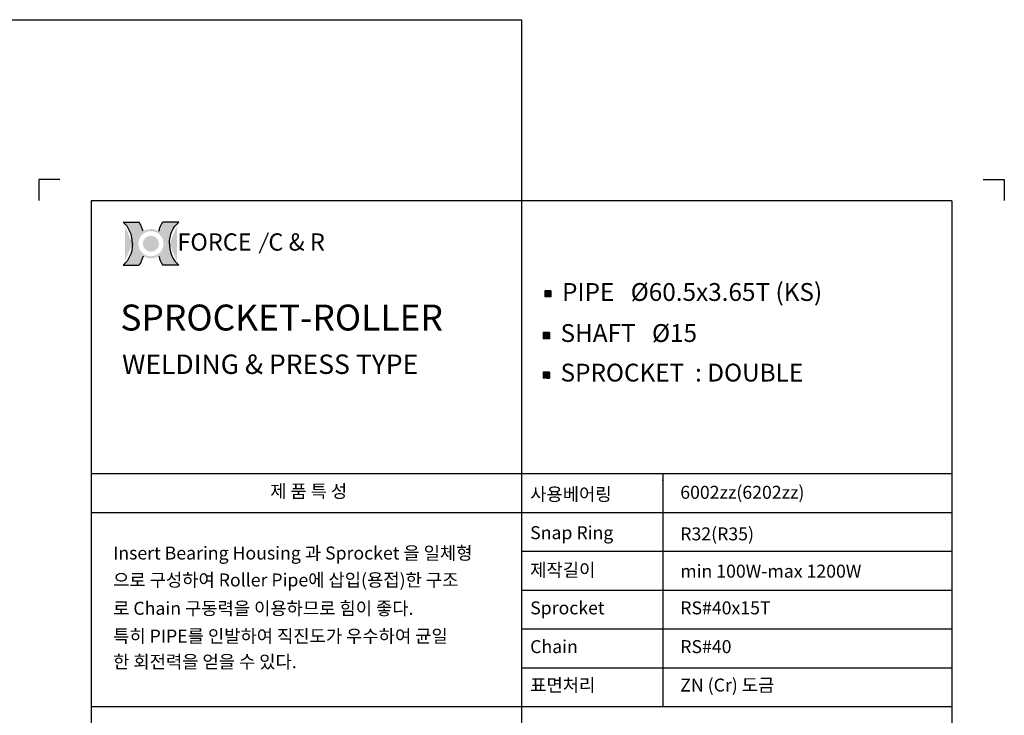
# Model space of a CAD drawing. Extents: x -177 to 8527, y -1233 to 730.
# Drawn here: x 7919 to 8527, y -803 to -373 of the extents above; entities that cross this region are included whole.
import ezdxf

# ---------------------------------------------------------------- set-up
doc = ezdxf.new("R2010")
doc.units = 0
doc.header["$LTSCALE"] = 10
doc.header["$MEASUREMENT"] = 0
doc.layers.get('0').update_dxf_attribs({"linetype": 'CONTINUOUS'})
doc.layers.add('4', color=4, linetype='CONTINUOUS')
doc.layers.add('LIN', color=7, linetype='CONTINUOUS')
doc.styles.add('ROMANS', font='Gulim.ttf', dxfattribs={"width": 0.8})
doc.styles.get("Standard").update_dxf_attribs({"font": 'H2GTRM.TTF'})

# ---------------------------------------------------------------- blocks, each defined once
blk = doc.blocks.new('logo')
h = blk.add_hatch(color=1)
edge = h.paths.add_edge_path()
edge.add_spline(control_points=[(16933.115249399, 6291.793715980964), (16930.87281010757, 6287.991979498989), (16928.93501053371, 6284.007891458527), (16926.3267937688, 6277.421012036294), (16925.45891446547, 6274.899744387921), (16924.7036310756, 6272.34301838381)], knot_values=[8.206149718519555, 8.206149718519555, 8.206149718519555, 8.206149718519555, 8.381481146723003, 8.381481146723003, 8.487008955549669, 8.487008955549669, 8.487008955549669, 8.487008955549669], degree=3, periodic=0)
edge.add_arc((16908.08823787153, 6245.961805442144), 31.17755101991398, 0, 57.7964905485523, ccw=False)
edge.add_arc((16908.08823787153, 6245.961805442144), 31.17755101991398, -57.79649054855241, 0, ccw=False)
edge.add_spline(control_points=[(16924.7036310756, 6219.580592500479), (16925.45891446547, 6217.023866496368), (16926.3267937688, 6214.502598847995), (16928.93501053371, 6207.91571942576), (16930.87281010757, 6203.931631385299), (16933.115249399, 6200.129894903323)], knot_values=[8.206149718519555, 8.206149718519555, 8.206149718519555, 8.206149718519555, 8.311677527346221, 8.311677527346221, 8.487008955549669, 8.487008955549669, 8.487008955549669, 8.487008955549669], degree=3, periodic=0)
edge.add_line((16933.115249399, 6200.129894903324), (16967.31506256995, 6200.129894903324))
edge.add_ellipse((16991.38937741657, 6245.961805442144), major_axis=(0, 54.74897974626688), ratio=0.8038687196449048, start_angle=450, end_angle=506.8380873425258, ccw=False)
edge.add_ellipse((16991.38937741657, 6245.961805442144), major_axis=(0, -54.74897974626688), ratio=0.803868719644905, start_angle=-146.8380873425258, end_angle=-90, ccw=False)
edge.add_line((16967.31506256994, 6291.793715980964), (16933.115249399, 6291.793715980963))
edge = h.paths.add_edge_path()
edge.add_spline(control_points=[(16891.47284466746, 6272.34301838381), (16890.7175612776, 6274.899744387921), (16889.84968197428, 6277.421012036294), (16887.24146520935, 6284.007891458527), (16885.30366563549, 6287.991979498989), (16883.06122634407, 6291.793715980964)], knot_values=[8.206149718519555, 8.206149718519555, 8.206149718519555, 8.206149718519555, 8.311677527346221, 8.311677527346221, 8.487008955549669, 8.487008955549669, 8.487008955549669, 8.487008955549669], degree=3, periodic=0)
edge.add_line((16883.06122634407, 6291.793715980964), (16848.86141317313, 6291.793715980963))
edge.add_ellipse((16824.7870983265, 6245.961805442144), major_axis=(0, -54.74897974626689), ratio=0.8038687196449048, start_angle=450, end_angle=506.8380873425258, ccw=False)
edge.add_ellipse((16824.7870983265, 6245.961805442144), major_axis=(0, 54.74897974626688), ratio=0.803868719644905, start_angle=-146.8380873425258, end_angle=-90, ccw=False)
edge.add_line((16848.86141317312, 6200.129894903323), (16883.06122634407, 6200.129894903323))
edge.add_spline(control_points=[(16883.06122634407, 6200.129894903323), (16885.30366563549, 6203.931631385299), (16887.24146520935, 6207.91571942576), (16889.84968197428, 6214.502598847995), (16890.7175612776, 6217.023866496368), (16891.47284466746, 6219.580592500479)], knot_values=[8.206149718519555, 8.206149718519555, 8.206149718519555, 8.206149718519555, 8.381481146723003, 8.381481146723003, 8.487008955549669, 8.487008955549669, 8.487008955549669, 8.487008955549669], degree=3, periodic=0)
edge.add_arc((16908.08823787153, 6245.961805442145), 31.17755101991398, 180.0000000000017, 237.7964905485607, ccw=False)
edge.add_arc((16908.08823787153, 6245.961805442143), 31.17755101991398, 122.20350945143929, 179.9999999999983, ccw=False)
h = blk.add_hatch(color=40)
h.paths.add_polyline_path([(16876.91068685162, 6245.961805442144, 1), (16939.26578889144, 6245.961805442144, 1)])
h.paths.add_polyline_path([(16934.85578889145, 6245.961805442144, -1), (16881.32068685162, 6245.961805442144, -1)], flags=16)
h.paths.add_polyline_path([(16925.0605509944, 6245.961805442144, -1), (16891.11592474866, 6245.961805442144, -1)], flags=0)
blk.add_hatch(color=40).paths.add_polyline_path([(16891.11592474866, 6245.961805442144, 1), (16925.0605509944, 6245.961805442144, 1)])
at = {"color": 1}
for p, q in [((16848.86141317313, 6291.793715980964), (16883.06122634407, 6291.793715980964)), ((16967.31506256994, 6291.793715980964), (16933.115249399, 6291.793715980964)), ((16848.86141317313, 6200.129894903323), (16883.06122634407, 6200.129894903323)), ((16967.31506256994, 6200.129894903323), (16933.115249399, 6200.129894903323))]:
    blk.add_line(p, q, dxfattribs=at)
for centre, major_axis, ratio in [((16824.7870983265, 6245.961805442144), (0, -54.74897974626689), 0.8038687196449048), ((16991.38937741657, 6245.961805442144), (0, 54.74897974626688), 0.8038687196449049)]:
    blk.add_ellipse(centre, major_axis=major_axis, ratio=ratio, start_param=7.853981633974483, end_param=8.845993398637672, dxfattribs=at)
at = {"color": 1, "extrusion": (0, 0, -1)}
for centre, major_axis in [((16991.38937741657, 6245.961805442144), (0, -54.74897974626688)), ((16824.7870983265, 6245.961805442144), (0, 54.74897974626688))]:
    blk.add_ellipse(centre, major_axis=major_axis, ratio=0.8038687196449049, start_param=7.853981633974483, end_param=8.845993398637672, dxfattribs=at)
at = {"color": 1}
for points in [[(16891.47284466746, 6272.34301838381), (16890.7175612776, 6274.899744387921), (16889.84968197428, 6277.421012036294), (16887.24146520935, 6284.007891458527), (16885.30366563549, 6287.991979498989), (16883.06122634407, 6291.793715980964)], [(16924.7036310756, 6272.34301838381), (16925.45891446547, 6274.899744387921), (16926.3267937688, 6277.421012036294), (16928.93501053371, 6284.007891458527), (16930.87281010757, 6287.991979498989), (16933.115249399, 6291.793715980964)], [(16891.47284466746, 6219.580592500479), (16890.7175612776, 6217.023866496368), (16889.84968197428, 6214.502598847995), (16887.24146520935, 6207.91571942576), (16885.30366563549, 6203.931631385299), (16883.06122634407, 6200.129894903323)], [(16924.7036310756, 6219.580592500479), (16925.45891446547, 6217.023866496368), (16926.3267937688, 6214.502598847995), (16928.93501053371, 6207.91571942576), (16930.87281010757, 6203.931631385299), (16933.115249399, 6200.129894903323)]]:
    blk.add_open_spline(points, degree=3, knots=[8.206149718519555, 8.206149718519555, 8.206149718519555, 8.206149718519555, 8.311677527346221, 8.311677527346221, 8.487008955549669, 8.487008955549669, 8.487008955549669, 8.487008955549669], dxfattribs=at)
at = {"layer": '4', "color": 252, "style": 'ROMANS'}
blk.add_text('FORCE', height=36.68598936321614, dxfattribs=at).set_placement((16964.3457354707, 6231.273364085388))

msp = doc.modelspace()

# ---------------------------------------------------------------- hatches: boundary and pattern name
at = {"layer": 'LIN'}
h = msp.add_hatch(dxfattribs=at)
h.set_pattern_fill('ANSI31', color=256, scale=0.095256, style=0)
h.set_pattern_definition([(45, (8229.845672805497, -964.4261026166837), (-0.008419520443588221, 0.008419520443588216), [])])
h.paths.add_polyline_path([(8244.895314538502, -542.6191107588218), (8246.800434538502, -542.6191107588218), (8246.800434538502, -540.7139907588219), (8244.895314538502, -540.7139907588219)])
h.paths.add_polyline_path([(8244.895314538502, -542.6191107588218), (8244.895314538502, -540.7139907588219), (8242.990194538503, -540.7139907588219), (8242.990194538503, -542.6191107588218)])
h.paths.add_polyline_path([(8242.990194538503, -544.5242307588219), (8244.895314538502, -544.5242307588219), (8244.895314538502, -542.6191107588218), (8242.990194538503, -542.6191107588219)])
h.paths.add_polyline_path([(8244.895314538502, -544.5242307588219), (8246.800434538502, -544.5242307588219), (8246.800434538502, -542.6191107588218), (8244.895314538502, -542.6191107588219)])
h = msp.add_hatch(dxfattribs=at)
h.set_pattern_fill('ANSI31', color=256, scale=0.095256, style=0)
h.set_pattern_definition([(45, (8228.921630916773, -990.268472019538), (-0.008419520443588221, 0.008419520443588216), [])])
h.paths.add_polyline_path([(8243.971272649778, -568.4614801616759), (8245.87639264978, -568.4614801616759), (8245.87639264978, -566.556360161676), (8243.971272649778, -566.556360161676)])
h.paths.add_polyline_path([(8243.971272649778, -568.4614801616759), (8243.971272649778, -566.556360161676), (8242.066152649779, -566.556360161676), (8242.066152649779, -568.4614801616759)])
h.paths.add_polyline_path([(8242.066152649779, -570.3666001616762), (8243.971272649778, -570.3666001616762), (8243.971272649778, -568.4614801616759), (8242.066152649779, -568.4614801616761)])
h.paths.add_polyline_path([(8243.971272649778, -570.3666001616762), (8245.87639264978, -570.3666001616762), (8245.87639264978, -568.4614801616759), (8243.971272649778, -568.4614801616761)])
h = msp.add_hatch(dxfattribs=at)
h.set_pattern_fill('ANSI31', color=256, scale=0.095256, style=0)
h.set_pattern_definition([(45, (8228.921630916773, -1014.730021259816), (-0.008419520443588221, 0.008419520443588216), [])])
h.paths.add_polyline_path([(8243.971272649778, -592.9230294019545), (8245.87639264978, -592.9230294019545), (8245.87639264978, -591.0179094019546), (8243.971272649778, -591.0179094019546)])
h.paths.add_polyline_path([(8243.971272649778, -592.9230294019545), (8243.971272649778, -591.0179094019546), (8242.066152649779, -591.0179094019546), (8242.066152649779, -592.9230294019545)])
h.paths.add_polyline_path([(8242.066152649779, -594.8281494019548), (8243.971272649778, -594.8281494019548), (8243.971272649778, -592.9230294019545), (8242.066152649779, -592.9230294019548)])
h.paths.add_polyline_path([(8243.971272649778, -594.8281494019548), (8245.87639264978, -594.8281494019548), (8245.87639264978, -592.9230294019545), (8243.971272649778, -592.9230294019548)])

# ---------------------------------------------------------------- linework, layer by layer
at = {"layer": 'LIN', "color": 1}
for p, q in [((7816.281897719286, -373.187469487777), (8228.590384411778, -373.187469487777)), ((8228.590384411778, -373.1874694877769), (8228.590384411778, -485.057584524159)), ((8494.390471518893, -485.0575845241592), (7962.790297304661, -485.0575845241589)), ((7962.790297304661, -485.0575845241589), (7962.79029730466, -1220.297584524159)), ((8228.590384411778, -485.0575845241591), (8228.590384411778, -1220.297584524159)), ((8494.390471518893, -485.0575845241592), (8494.390471518893, -1220.297584524159)), ((8494.390471518895, -653.8975845241591), (7962.79029730466, -653.8975845241589)), ((8315.89008901718, -653.8975845241589), (8315.89008901718, -797.8975845241589)), ((8494.390471518895, -677.8975845241591), (7962.79029730466, -677.8975845241589)), ((8494.390471518895, -701.8975845241591), (8228.590384411778, -701.897584524159)), ((8494.390471518895, -725.8975845241591), (8228.590384411778, -725.897584524159)), ((8494.390471518895, -749.8975845241591), (8228.590384411778, -749.8975845241589)), ((8494.390471518895, -773.8975845241591), (8228.590384411778, -773.8975845241591)), ((8494.390471518895, -797.8975845241591), (7962.79029730466, -797.8975845241589))]:
    msp.add_line(p, q, dxfattribs=at)
at = {"layer": 'LIN'}
for p, q in [((7930.322554304661, -472.0342244877769), (7930.322554304661, -485.0213216877772)), ((8526.858214518894, -472.0342244877769), (8526.858214518894, -485.0213216877772)), ((8246.800434538502, -540.7139907588214), (8242.990194538503, -540.7139907588214)), ((8242.990194538503, -540.7139907588214), (8242.990194538503, -544.5242307588214)), ((8246.800434538502, -540.7139907588214), (8246.800434538502, -544.5242307588214)), ((8246.800434538502, -544.5242307588214), (8242.990194538503, -544.5242307588214)), ((8245.87639264978, -566.5563601616756), (8242.066152649779, -566.5563601616756)), ((8242.066152649779, -566.5563601616756), (8242.066152649779, -570.3666001616756)), ((8245.87639264978, -570.3666001616756), (8242.066152649779, -570.3666001616756)), ((8245.87639264978, -566.5563601616756), (8245.87639264978, -570.3666001616756)), ((8245.87639264978, -591.0179094019542), (8242.066152649779, -591.0179094019542)), ((8242.066152649779, -591.0179094019542), (8242.066152649779, -594.8281494019542)), ((8245.87639264978, -594.8281494019542), (8242.066152649779, -594.8281494019542)), ((8245.87639264978, -591.0179094019542), (8245.87639264978, -594.8281494019542))]:
    msp.add_line(p, q, dxfattribs=at)
at = {"layer": 'LIN', "color": 0}
for p, q in [((7943.309651504661, -472.0342244877769), (7930.322554304661, -472.0342244877769)), ((8513.871117318893, -472.0342244877769), (8526.858214518894, -472.0342244877769))]:
    msp.add_line(p, q, dxfattribs=at)
at = {"layer": 'LIN', "color": 252}
msp.add_line((8072.043966780351, -505.0154357924158), (8066.498084105451, -517.6217379555501), dxfattribs=at)
at = {"layer": 'LIN'}
msp.add_point((8315.89008901718, -657.9545575110885), dxfattribs=at)

# ---------------------------------------------------------------- block references
at = {"xscale": 0.2903999999998632, "yscale": 0.2903999999998632, "zscale": 0.2904}
msp.add_blockref('logo', (3089.574236792458, -2325.469801821043), dxfattribs=at)

# ---------------------------------------------------------------- texts
at = {"layer": '4', "color": 252, "style": 'ROMANS'}
msp.add_text('C & R', height=10.65361131107736, dxfattribs=at).set_placement((8072.218516145194, -515.9080168907495))
at = {"layer": 'LIN'}
for s, p in [('제 품 특 성', (8073.328005973555, -668.624092633094)), ('사용베어링', (8233.953239251885, -670.480004397243)), ('6002zz(6202zz) ', (8326.664525634864, -669.2900193008604)), ('Snap Ring', (8233.953239251885, -694.2458028517877)), ('R32(R35)', (8326.664525634864, -694.9813524174103)), ('Insert Bearing Housing 과 Sprocket 을 일체형', (7976.301948031356, -706.8285958614307)), ('제작길이', (8233.953239251885, -717.2891621797327)), ('min 100W-max 1200W', (8326.664525634864, -718.0247117453553)), ('으로 구성하여 Roller Pipe에 삽입(용접)한 구조 ', (7976.301948031356, -723.4706683817408)), ('로 Chain 구동력을 이용하므로 힘이 좋다.', (7976.301948031356, -740.9904172298066)), ('Sprocket', (8233.953239251885, -740.718979477466)), ('RS#40x15T', (8326.664525634864, -740.718979477466)), ('특히 PIPE를 인발하여 직진도가 우수하여 균일', (7976.301948031356, -758.1504172298066)), ('Chain', (8233.953239251885, -764.6682121477115)), ('RS#40', (8326.664525634864, -764.6682121477115)), ('한 회전력을 얻을 수 있다.', (7976.301948031356, -773.9904172298066)), ('표면처리', (8233.953239251885, -788.4287486956946)), ('ZN (Cr) 도금', (8326.664525634864, -788.4287486956946))]:
    msp.add_text(s, height=8.014337682120003, dxfattribs=at).set_placement(p)
at = {"layer": 'LIN', "attachment_point": 1}
for s, insert, char_height, width in [('PIPE   {\\Fromanc|c0;%%C}60.5x3.65T (KS)', (8253.650728528724, -535.9701791009654), 11.02171455, 186.974245266468), ('{\\fHYgtrE|b0|i0|c129|p18;SPROCKET-ROLLER }', (7980.793761306649, -549.2643611450437), 16.02867536424, 311.6903328), ('SHAFT   {\\Fromanc|c0;%%C}15', (8252.726686640002, -561.3414679746653), 11.02171455, 162.4241808), ('WELDING & PRESS TYPE', (7981.849069127369, -580.1170836163128), 12.02150652318, 226.2572593746618), ('SPROCKET  : DOUBLE', (8252.726686640002, -585.8030172149439), 11.02171455, 177.1282399343538)]:
    msp.add_mtext(s, dxfattribs=dict(at, insert=insert, char_height=char_height, width=width))

doc.saveas('drawing.dxf')
